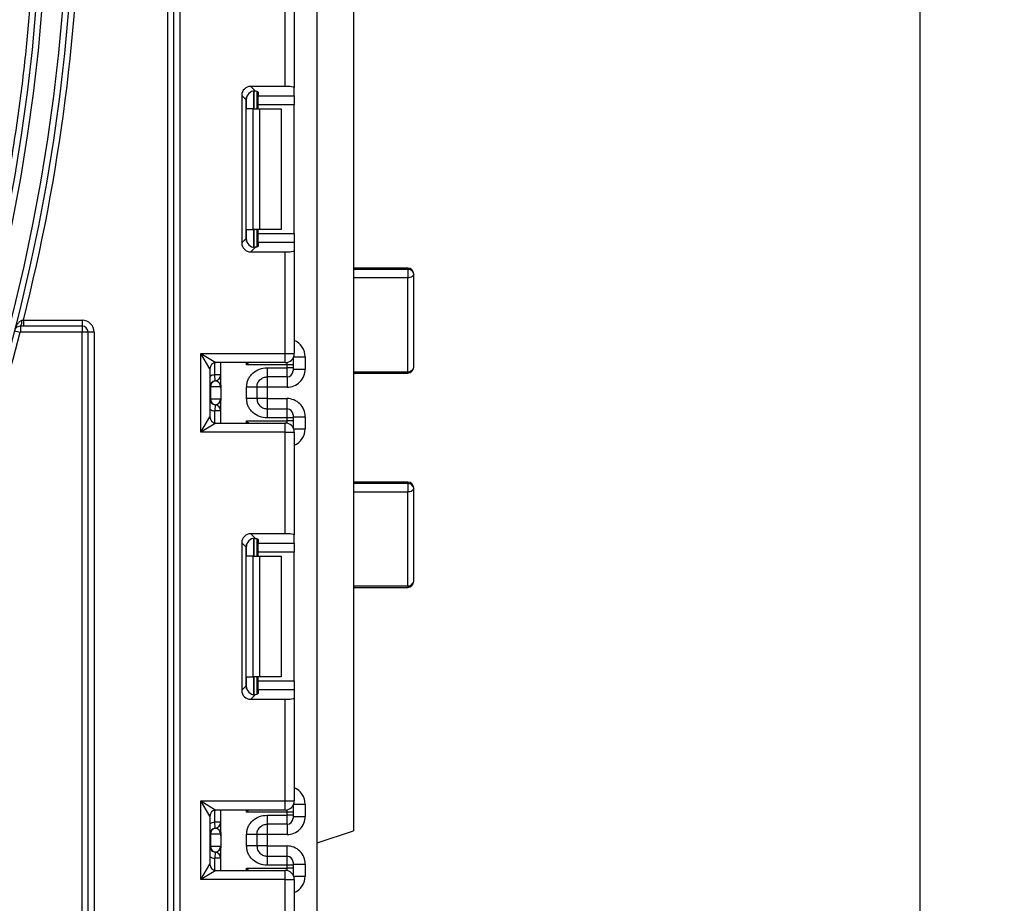
# Model space of a CAD drawing. Units: millimetres. Extents: x 5 to 419, y -29 to 291.
# Drawn here: x 198 to 210, y 174 to 184 of the extents above; entities that cross this region are included whole.
import ezdxf

# ---------------------------------------------------------------- set-up
doc = ezdxf.new("R2010")
doc.units = ezdxf.units.MM
doc.layers.add('FORMAT', color=7, linetype='Continuous')
doc.styles.add('SLDTEXTSTYLE1', font='TXT', dxfattribs={"width": 0.7})
doc.dimstyles.new('SLDDIMSTYLE0', dxfattribs={"dimtxt": 3.393075, "dimasz": 5, "dimexe": 0, "dimexo": 0.0625, "dimgap": 0.848269, "dimtad": 2, "dimdec": 4, "dimlfac": 7, "dimrnd": 1e-09, "dimzin": 12, "dimdsep": 46, "dimtxsty": 'SLDTEXTSTYLE1', "dimsah": 1, "dimcen": 0.09, "dimadec": 0, "dimazin": 3, "dimtfac": 1, "dimtdec": 4, "dimtofl": 0, "dimtmove": 0, "dimatfit": 3, "dimfxl": 0, "dimfrac": 2, "dimtolj": 1, "dimtzin": 12, "dimarcsym": 0})

# ---------------------------------------------------------------- blocks, each defined once
blk = doc.blocks.new('_D_2')
at = {"layer": 'FORMAT'}
for p, q in [((199.868, 241.015), (209.902, 241.015)), ((208.902, 241.015), (208.902, 153.015)), ((200.778, 153.015), (209.902, 153.015))]:
    blk.add_line(p, q, dxfattribs=at)
for points in [[(208.902, 241.015), (208.462, 236.015), (209.342, 236.015)], [(208.902, 153.015), (209.342, 158.015), (208.462, 158.015)]]:
    blk.add_solid(points, dxfattribs=at)
at = {"layer": 'FORMAT', "attachment_point": 1, "rotation": 90, "style": 'SLDTEXTSTYLE1'}
for s, insert, char_height in [('2', (204.528, 199.705), 3.393), ('%%p', (204.528, 196.597), 3.3931), ('616', (204.528, 190.806), 3.3931)]:
    blk.add_mtext(s, dxfattribs=dict(at, insert=insert, char_height=char_height))

msp = doc.modelspace()

# ---------------------------------------------------------------- linework, layer by layer
at = {"color": 7, "linetype": 'Continuous', "lineweight": 25}
for p, q in [((199.991857, 168.500499), (199.991857, 237.336213)), ((200.063286, 168.500499), (200.063286, 237.336213)), ((200.134714, 237.336213), (200.134714, 168.500499)), ((201.763261, 153.743356), (201.763261, 234.657642)), ((202.191832, 185.871928), (202.191832, 174.657642)), ((201.384714, 183.470903), (201.384714, 184.674309)), ((201.491857, 184.674309), (201.491857, 183.457747)), ((201.384714, 183.470903), (200.975417, 183.470903)), ((200.975417, 183.470903), (201.028039, 183.418281)), ((201.491857, 183.35967), (201.491857, 183.457747)), ((200.869073, 183.364559), (200.869073, 181.617392)), ((200.921695, 183.311937), (200.869073, 183.364559)), ((201.048975, 183.408392), (201.048975, 183.205261)), ((201.063286, 183.40074), (201.063286, 183.35967)), ((201.063286, 183.35967), (201.491857, 183.35967)), ((201.063286, 183.253326), (201.063286, 183.35967)), ((201.491857, 183.35967), (201.491857, 183.253326)), ((200.921695, 181.670014), (200.921695, 183.311937)), ((201.491857, 183.253326), (201.063286, 183.253326)), ((201.063286, 183.205261), (201.063286, 183.253326)), ((201.491857, 181.728625), (201.491857, 183.253326)), ((201.004595, 183.205261), (200.927249, 183.205261)), ((201.004595, 181.77669), (201.004595, 183.205261)), ((201.004595, 183.205261), (201.080356, 183.205261)), ((201.080356, 183.205261), (201.080356, 181.77669)), ((201.080356, 183.205261), (201.334689, 183.205261)), ((201.334689, 183.205261), (201.334689, 181.77669)), ((200.927249, 181.77669), (201.004595, 181.77669)), ((201.080356, 181.77669), (201.004595, 181.77669)), ((201.048975, 181.77669), (201.048975, 181.573558)), ((201.063286, 181.728625), (201.063286, 181.77669)), ((201.063286, 181.728625), (201.491857, 181.728625)), ((201.063286, 181.62228), (201.063286, 181.728625)), ((201.334689, 181.77669), (201.080356, 181.77669)), ((201.491857, 181.728625), (201.491857, 181.62228)), ((200.869073, 181.617392), (200.921695, 181.670014)), ((201.063286, 181.62228), (201.063286, 181.581211)), ((201.491857, 181.62228), (201.063286, 181.62228)), ((201.491857, 181.62228), (201.491857, 181.524203)), ((201.028039, 181.56367), (200.975417, 181.511048)), ((200.975417, 181.511048), (201.384714, 181.511048)), ((201.384714, 180.307642), (201.384714, 181.511048)), ((201.491857, 181.524203), (201.491857, 180.307642)), ((202.834689, 181.320298), (202.191832, 181.320298)), ((202.834689, 181.304868), (202.191832, 181.304868)), ((202.834689, 181.304868), (202.834689, 181.203986)), ((202.906118, 180.148739), (202.906118, 181.24887)), ((202.834689, 181.203986), (202.191832, 181.203986)), ((202.834689, 180.093174), (202.834689, 181.203986)), ((198.283795, 180.703938), (198.283795, 180.63251)), ((198.283795, 180.703938), (198.977571, 180.703938)), ((198.977571, 180.703938), (198.977571, 180.63251)), ((198.178031, 180.579054), (198.245779, 180.56144)), ((198.247161, 180.63251), (198.247161, 180.56251)), ((198.977571, 180.56251), (198.247161, 180.56251)), ((198.977571, 180.63251), (198.283795, 180.63251)), ((198.977571, 180.63251), (198.977571, 180.56251)), ((198.979, 168.500499), (198.979, 180.561081)), ((199.049, 180.561081), (198.979, 180.561081)), ((199.049, 168.500499), (199.049, 180.561081)), ((199.120429, 180.561081), (199.049, 180.561081)), ((199.120429, 180.561081), (199.120429, 168.500499)), ((200.384714, 180.307642), (200.563286, 180.200499)), ((200.384714, 180.307642), (201.384714, 180.307642)), ((200.491857, 180.129071), (200.384714, 180.307642)), ((200.384714, 179.379071), (200.384714, 180.307642)), ((201.384714, 180.200499), (201.384714, 180.307642)), ((201.384714, 180.307642), (201.491857, 180.307642)), ((201.384714, 180.200499), (200.563286, 180.200499)), ((200.620404, 179.93252), (200.620404, 180.200499)), ((201.477546, 180.254146), (201.477546, 180.247732)), ((201.477546, 180.247732), (201.477546, 180.176315)), ((201.620404, 180.268176), (201.620404, 180.125124)), ((200.491857, 180.129071), (200.491857, 179.557642)), ((201.406118, 180.176315), (200.927249, 180.176315)), ((201.170404, 180.139797), (201.406118, 180.139797)), ((201.406118, 180.139797), (201.406118, 180.176315)), ((201.477546, 180.176315), (201.406118, 180.176315)), ((201.406118, 180.032671), (201.406118, 180.139797)), ((201.477546, 180.139797), (201.406118, 180.139797)), ((201.477546, 180.176315), (201.477546, 180.139797)), ((201.477546, 180.139797), (201.477546, 180.104089)), ((201.477546, 180.125124), (201.620404, 180.125124)), ((202.191832, 180.093174), (202.834689, 180.093174)), ((202.191832, 180.077311), (202.834689, 180.077311)), ((200.620404, 180.05673), (200.548975, 180.05673)), ((200.556118, 179.98566), (200.548975, 180.05673)), ((200.558942, 179.985296), (200.556118, 179.98566)), ((201.406118, 180.032671), (201.170404, 180.032671)), ((200.498611, 179.914589), (200.491832, 179.914589)), ((200.498611, 179.914589), (200.498611, 179.771732)), ((200.619274, 179.914589), (200.498611, 179.914589)), ((200.620404, 179.896658), (200.620404, 179.753801)), ((200.927546, 179.77488), (200.927546, 179.911441)), ((201.048975, 179.911441), (201.048975, 179.77488)), ((201.170404, 179.910805), (201.048975, 179.910805)), ((201.406118, 179.910805), (201.170404, 179.910805)), ((201.170404, 179.910805), (201.170404, 179.775516)), ((200.491832, 179.771732), (200.498611, 179.771732)), ((200.498611, 179.771732), (200.619274, 179.771732)), ((200.620404, 179.486213), (200.620404, 179.753801)), ((201.170404, 179.775516), (201.048975, 179.775516)), ((201.170404, 179.775516), (201.406118, 179.775516)), ((200.556118, 179.700661), (200.548975, 179.629591)), ((200.620404, 179.629591), (200.548975, 179.629591)), ((200.556118, 179.700661), (200.558942, 179.701025)), ((201.170404, 179.65365), (201.170404, 179.546524)), ((201.170404, 179.65365), (201.406118, 179.65365)), ((201.406118, 179.546524), (201.406118, 179.65365)), ((200.384714, 179.379071), (200.491857, 179.557642)), ((200.927249, 179.510398), (201.406118, 179.510398)), ((201.406118, 179.546524), (201.170404, 179.546524)), ((201.406118, 179.510398), (201.406118, 179.546524)), ((201.477546, 179.546524), (201.406118, 179.546524)), ((201.477546, 179.510398), (201.406118, 179.510398)), ((201.477546, 179.582232), (201.477546, 179.546524)), ((201.477546, 179.561197), (201.620404, 179.561197)), ((201.477546, 179.546524), (201.477546, 179.510398)), ((201.477546, 179.510398), (201.477546, 179.43898)), ((201.620404, 179.561197), (201.620404, 179.418536)), ((200.563286, 179.486213), (200.384714, 179.379071)), ((201.384714, 179.379071), (200.384714, 179.379071)), ((200.563286, 179.486213), (201.384714, 179.486213)), ((201.384714, 179.379071), (201.384714, 179.486213)), ((201.384714, 178.175665), (201.384714, 179.379071)), ((201.384714, 179.379071), (201.491857, 179.379071)), ((201.477546, 179.43898), (201.477546, 179.432566)), ((201.491857, 179.379071), (201.491857, 178.162509)), ((202.834689, 178.787204), (202.191832, 178.787204)), ((202.834689, 178.770065), (202.191832, 178.770065)), ((202.834689, 178.770065), (202.834689, 178.669003)), ((202.906118, 177.612197), (202.906118, 178.715775)), ((202.834689, 178.669003), (202.191832, 178.669003)), ((202.834689, 177.558212), (202.834689, 178.669003)), ((200.975417, 178.175665), (201.028039, 178.123043)), ((201.384714, 178.175665), (200.975417, 178.175665)), ((201.048975, 178.113154), (201.048975, 177.910023)), ((201.063286, 178.105502), (201.063286, 178.064432)), ((201.491857, 178.064432), (201.491857, 178.162509)), ((200.869073, 178.06932), (200.869073, 176.322154)), ((200.921695, 178.016699), (200.869073, 178.06932)), ((200.921695, 176.374776), (200.921695, 178.016699)), ((201.063286, 178.064432), (201.491857, 178.064432)), ((201.063286, 177.958088), (201.063286, 178.064432)), ((201.491857, 178.064432), (201.491857, 177.958088)), ((201.004595, 177.910023), (200.927249, 177.910023)), ((201.004595, 176.481452), (201.004595, 177.910023)), ((201.004595, 177.910023), (201.080356, 177.910023)), ((201.491857, 177.958088), (201.063286, 177.958088)), ((201.063286, 177.910023), (201.063286, 177.958088)), ((201.080356, 177.910023), (201.080356, 176.481452)), ((201.080356, 177.910023), (201.334689, 177.910023)), ((201.334689, 177.910023), (201.334689, 176.481452)), ((201.491857, 176.433386), (201.491857, 177.958088)), ((202.191832, 177.558212), (202.834689, 177.558212)), ((202.191832, 177.540769), (202.834689, 177.540769)), ((200.927249, 176.481452), (201.004595, 176.481452)), ((201.080356, 176.481452), (201.004595, 176.481452)), ((201.048975, 176.481452), (201.048975, 176.27832)), ((201.063286, 176.433386), (201.063286, 176.481452)), ((201.334689, 176.481452), (201.080356, 176.481452)), ((200.869073, 176.322154), (200.921695, 176.374776)), ((201.063286, 176.433386), (201.491857, 176.433386)), ((201.063286, 176.327042), (201.063286, 176.433386)), ((201.491857, 176.433386), (201.491857, 176.327042)), ((201.028039, 176.268432), (200.975417, 176.21581)), ((201.063286, 176.327042), (201.063286, 176.285972)), ((201.491857, 176.327042), (201.063286, 176.327042)), ((201.491857, 176.327042), (201.491857, 176.228965)), ((201.491857, 176.228965), (201.491857, 175.012404)), ((200.975417, 176.21581), (201.384714, 176.21581)), ((201.384714, 175.012404), (201.384714, 176.21581)), ((200.384714, 175.012404), (201.384714, 175.012404)), ((200.384714, 174.083833), (200.384714, 175.012404)), ((200.384714, 175.012404), (200.563286, 174.905261)), ((200.491857, 174.833833), (200.384714, 175.012404)), ((201.384714, 175.012404), (201.491857, 175.012404)), ((201.384714, 174.905261), (201.384714, 175.012404)), ((201.477546, 174.958908), (201.477546, 174.952494)), ((201.477546, 174.952494), (201.477546, 174.881077)), ((201.620404, 174.972938), (201.620404, 174.829864)), ((200.491857, 174.833833), (200.491857, 174.262404)), ((201.384714, 174.905261), (200.563286, 174.905261)), ((200.620404, 174.63726), (200.620404, 174.905261)), ((201.406118, 174.881077), (200.927249, 174.881077)), ((201.170404, 174.844538), (201.406118, 174.844538)), ((201.406118, 174.844538), (201.406118, 174.881077)), ((201.477546, 174.881077), (201.406118, 174.881077)), ((201.406118, 174.737411), (201.406118, 174.844538)), ((201.477546, 174.844538), (201.406118, 174.844538)), ((201.477546, 174.881077), (201.477546, 174.844538)), ((201.477546, 174.844538), (201.477546, 174.808829)), ((201.477546, 174.829864), (201.620404, 174.829864)), ((200.556118, 174.6904), (200.548975, 174.76147)), ((200.620404, 174.76147), (200.548975, 174.76147)), ((201.406118, 174.737411), (201.170404, 174.737411)), ((200.498611, 174.619329), (200.491832, 174.619329)), ((200.498611, 174.619329), (200.498611, 174.476472)), ((200.619274, 174.619329), (200.498611, 174.619329)), ((200.558942, 174.690036), (200.556118, 174.6904)), ((200.620404, 174.601398), (200.620404, 174.458541)), ((200.927546, 174.479621), (200.927546, 174.616181)), ((201.048975, 174.616181), (201.048975, 174.479621)), ((201.170404, 174.615545), (201.048975, 174.615545)), ((201.406118, 174.615545), (201.170404, 174.615545)), ((201.170404, 174.615545), (201.170404, 174.480256)), ((201.763261, 174.514785), (202.191832, 174.657642)), ((200.491832, 174.476472), (200.498611, 174.476472)), ((200.498611, 174.476472), (200.619274, 174.476472)), ((201.170404, 174.480256), (201.048975, 174.480256)), ((201.170404, 174.480256), (201.406118, 174.480256)), ((200.556118, 174.405402), (200.548975, 174.334331)), ((200.556118, 174.405402), (200.558942, 174.405765)), ((200.620404, 174.190975), (200.620404, 174.458541)), ((201.170404, 174.35839), (201.170404, 174.251264)), ((201.170404, 174.35839), (201.406118, 174.35839)), ((201.406118, 174.251264), (201.406118, 174.35839)), ((200.384714, 174.083833), (200.491857, 174.262404)), ((200.620404, 174.334331), (200.548975, 174.334331)), ((201.406118, 174.251264), (201.170404, 174.251264)), ((201.406118, 174.21516), (201.406118, 174.251264)), ((201.477546, 174.251264), (201.406118, 174.251264)), ((201.477546, 174.286973), (201.477546, 174.251264)), ((201.477546, 174.265938), (201.620404, 174.265938)), ((201.477546, 174.251264), (201.477546, 174.21516)), ((201.620404, 174.265938), (201.620404, 174.123298)), ((200.563286, 174.190975), (200.384714, 174.083833)), ((200.563286, 174.190975), (201.384714, 174.190975)), ((200.927249, 174.21516), (201.406118, 174.21516)), ((201.384714, 174.083833), (201.384714, 174.190975)), ((201.477546, 174.21516), (201.406118, 174.21516)), ((201.477546, 174.21516), (201.477546, 174.143742)), ((201.477546, 174.143742), (201.477546, 174.137328)), ((201.384714, 174.083833), (200.384714, 174.083833)), ((201.384714, 172.880427), (201.384714, 174.083833)), ((201.384714, 174.083833), (201.491857, 174.083833)), ((201.491857, 174.083833), (201.491857, 172.867271))]:
    msp.add_line(p, q, dxfattribs=at)
at = {"color": 8, "linetype": 'Continuous', "lineweight": 25}
for p, q in [((200.927249, 183.205261), (200.927249, 183.346031)), ((201.013112, 183.414088), (201.013112, 183.205261)), ((201.013409, 183.205261), (201.013409, 183.414057)), ((200.927249, 181.635919), (200.927249, 181.77669)), ((201.013112, 181.77669), (201.013112, 181.567863)), ((201.013409, 181.567894), (201.013409, 181.77669)), ((202.834689, 181.320298), (202.834689, 181.304868)), ((200.548975, 180.05673), (200.548975, 180.199051)), ((200.927249, 180.176315), (200.927249, 180.200499)), ((201.406118, 180.176315), (201.406118, 180.202659)), ((201.477546, 180.247732), (201.477295, 180.253713)), ((201.484324, 180.268176), (201.620404, 180.268176)), ((202.834689, 180.093174), (202.834689, 180.077311)), ((201.170404, 180.032671), (201.170404, 179.910805)), ((201.406118, 180.032671), (201.406118, 179.910805)), ((201.170404, 179.775516), (201.170404, 179.65365)), ((201.406118, 179.65365), (201.406118, 179.775516)), ((200.548975, 179.487662), (200.548975, 179.629591)), ((200.927249, 179.486213), (200.927249, 179.510398)), ((201.406118, 179.484054), (201.406118, 179.510398)), ((201.477546, 179.43898), (201.477295, 179.433)), ((201.484324, 179.418536), (201.620404, 179.418536)), ((202.834689, 178.787204), (202.834689, 178.770065)), ((201.013112, 178.11885), (201.013112, 177.910023)), ((201.013409, 177.910023), (201.013409, 178.118819)), ((200.927249, 177.910023), (200.927249, 178.050793)), ((202.834689, 177.558212), (202.834689, 177.540769)), ((200.927249, 176.340681), (200.927249, 176.481452)), ((201.013112, 176.481452), (201.013112, 176.272625)), ((201.013409, 176.272656), (201.013409, 176.481452)), ((201.477546, 174.952494), (201.477295, 174.958475)), ((201.484324, 174.972938), (201.620404, 174.972938)), ((200.548975, 174.76147), (200.548975, 174.903813)), ((200.927249, 174.881077), (200.927249, 174.905261)), ((201.406118, 174.881077), (201.406118, 174.907421)), ((201.170404, 174.737411), (201.170404, 174.615545)), ((201.406118, 174.737411), (201.406118, 174.615545)), ((201.170404, 174.480256), (201.170404, 174.35839)), ((201.406118, 174.35839), (201.406118, 174.480256)), ((200.548975, 174.192424), (200.548975, 174.334331)), ((200.927249, 174.190975), (200.927249, 174.21516)), ((201.406118, 174.188816), (201.406118, 174.21516)), ((201.477546, 174.143742), (201.477295, 174.137762)), ((201.484324, 174.123298), (201.620404, 174.123298))]:
    msp.add_line(p, q, dxfattribs=at)
at = {"color": 7, "linetype": 'Continuous', "lineweight": 25, "flags": 128}
for points in [[(202.906118, 181.24887), (202.904745, 181.240113), (202.900681, 181.231693), (202.89408, 181.223933), (202.885197, 181.217132), (202.874373, 181.21155), (202.862024, 181.207402), (202.848624, 181.204848), (202.834689, 181.203986)], [(202.906118, 178.715775), (202.904745, 178.70665), (202.900681, 178.697876), (202.89408, 178.68979), (202.885197, 178.682702), (202.874373, 178.676885), (202.862024, 178.672563), (202.848624, 178.669901), (202.834689, 178.669003)]]:
    msp.add_lwpolyline(points, dxfattribs=at)
at = {"color": 7, "linetype": 'Continuous', "lineweight": 25}
for centre, radius, start, end in [((176.763286, 186.14648), 21.740911, 275.8264336, 359.5), ((176.763286, 186.14648), 21.81234, 275.8264336, 359.5), ((176.763286, 186.14648), 22.055197, 275.7620584, 359.5), ((176.763286, 186.14648), 22.126625, 275.7620584, 359.5), ((176.763286, 186.14648), 22.198054, 345.8074672, 359.5), ((202.834689, 181.24887), 0.071429, 0, 90), ((202.841571, 181.240091), 0.065141, 7.7446041, 96.0644071), ((198.183194, 180.68467), 0.082538, 320.8055388, 10.4055124), ((198.977571, 180.561081), 0.142857, 0, 90), ((176.763286, 186.14648), 22.196625, 340.8978576, 345.4268045), ((198.247161, 180.561081), 0.001429, 90, 165.4268045), ((198.977571, 180.561081), 0.071429, 0, 90), ((198.977571, 180.561081), 0.001429, 0, 90), ((201.384714, 180.307642), 0.107143, 270, 0), ((200.563286, 180.129071), 0.071429, 90, 180), ((201.406123, 180.104094), 0.071423, 269.9956368, 359.9956361), ((202.834689, 180.148739), 0.071429, 270, 0), ((202.84174, 180.157803), 0.065013, 263.7736556, 351.9856873), ((200.563261, 179.914589), 0.071429, 95.7391705, 178.4833854), ((200.569677, 179.915044), 0.071067, 98.6874337, 180.3668574), ((200.548975, 180.05673), 0.071429, 275.7391705, 0), ((200.54899, 180.056012), 0.071413, 278.0105824, 359.9924858), ((200.563261, 179.771732), 0.071429, 181.5166146, 264.2608295), ((200.569677, 179.771277), 0.071067, 179.6331426, 261.3125663), ((200.548975, 179.629591), 0.071429, 0, 84.2608295), ((200.54899, 179.630309), 0.071413, 0.0075142, 81.9894176), ((201.406123, 179.582227), 0.071423, 0.0043639, 90.0043632), ((200.563286, 179.557642), 0.071429, 180, 270), ((201.384714, 179.379071), 0.107143, 0, 90), ((202.834689, 178.715775), 0.071429, 0, 90), ((202.842231, 178.705853), 0.064653, 8.8278613, 96.6984018), ((202.834689, 177.612197), 0.071429, 270, 0), ((202.842346, 177.622328), 0.064571, 263.1899667, 350.9734516), ((201.384714, 175.012404), 0.107143, 270, 0), ((200.563286, 174.833833), 0.071429, 90, 180), ((200.548975, 174.76147), 0.071429, 275.7391705, 0), ((200.54899, 174.760752), 0.071413, 278.0105824, 359.9924858), ((201.406123, 174.808834), 0.071423, 269.9956368, 359.9956361), ((200.563261, 174.619329), 0.071429, 95.7391705, 178.4833854), ((200.569677, 174.619784), 0.071067, 98.6874337, 180.3668574), ((200.569677, 174.476017), 0.071067, 179.6331426, 261.3125663), ((200.563261, 174.476472), 0.071429, 181.5166146, 264.2608295), ((200.548975, 174.334331), 0.071429, 0, 84.2608295), ((200.54899, 174.335049), 0.071413, 0.0075142, 81.9894176), ((201.406123, 174.286967), 0.071423, 0.0043639, 90.0043632), ((200.563286, 174.262404), 0.071429, 180, 270), ((201.384714, 174.083833), 0.107143, 0, 90)]:
    msp.add_arc(centre, radius, start, end, dxfattribs=at)
at = {"color": 8, "linetype": 'Continuous', "lineweight": 25}
for centre, start, end in [((200.563261, 179.914589), 95.7391705, 119.9884126), ((200.563261, 179.771732), 240.0115874, 264.2608295), ((200.563261, 174.619329), 95.7391705, 119.9884126), ((200.563261, 174.476472), 240.0115874, 264.2608295)]:
    msp.add_arc(centre, 0.142857, start, end, dxfattribs=at)
at = {"color": 7, "linetype": 'Continuous', "lineweight": 25}
for centre, major_axis, ratio, start_param, end_param in [((200.97702, 183.362955), (0.076895, -0.076895), 0.985256536, 2.363620832, 3.919564476), ((201.384714, 183.457747), (0.107143, 0), 0.122784561, 0, 1.570796327), ((201.029642, 183.310333), (0.076895, -0.076895), 0.985256536, 2.363620832, 3.919564476), ((200.920429, 183.40074), (0.142857, 0), 0.122784561, 0, 0.961557377), ((200.97702, 181.618995), (0.076895, 0.076895), 0.985256536, 2.363620832, 3.919564476), ((201.029642, 181.671617), (0.076895, 0.076895), 0.985256536, 2.363620832, 3.919564476), ((200.920429, 181.581211), (0.142857, 0), 0.122784561, 5.32162793, 6.283185307), ((201.384714, 181.524203), (0.107143, 0), 0.122784561, 4.71238898, 6.283185307), ((201.406118, 180.125124), (0, -0.214318), 0.999847695, 0, 1.570796327), ((200.548975, 179.914589), (0, 0.071429), 0.984183324, 4.71238898, 6.140921669), ((200.548975, 179.771732), (0, 0.071429), 0.984183324, 3.283856291, 4.71238898), ((201.406118, 179.561197), (0, -0.214318), 0.999847695, 1.570796327, 3.141592654), ((200.97702, 178.067717), (0.076895, -0.076895), 0.985256536, 2.363620832, 3.919564476), ((201.029642, 178.015095), (0.076895, -0.076895), 0.985256536, 2.363620832, 3.919564476), ((200.920429, 178.105502), (0.142857, 0), 0.122784561, 0, 0.961557378), ((201.384714, 178.162509), (0.107143, 0), 0.122784561, 0, 1.570796327), ((201.029642, 176.376379), (0.076895, 0.076895), 0.985256536, 2.363620832, 3.919564476), ((200.97702, 176.323757), (0.076895, 0.076895), 0.985256536, 2.363620832, 3.919564476), ((200.920429, 176.285972), (0.142857, 0), 0.122784561, 5.32162793, 6.283185307), ((201.384714, 176.228965), (0.107143, 0), 0.122784561, 4.71238898, 6.283185307), ((201.406118, 174.829864), (0, -0.214318), 0.999847695, 0, 1.570796327), ((200.548975, 174.619329), (0, 0.071429), 0.984183324, 4.71238898, 6.140921669), ((200.548975, 174.476472), (0, 0.071429), 0.984183324, 3.283856291, 4.71238898), ((201.406118, 174.265938), (0, -0.214318), 0.999847695, 1.570796327, 3.141592654)]:
    msp.add_ellipse(centre, major_axis=major_axis, ratio=ratio, start_param=start_param, end_param=end_param, dxfattribs=at)
at = {"color": 8, "linetype": 'Continuous', "lineweight": 25}
for centre, start_param, end_param in [((201.406118, 180.268176), 1.570796327, 2.729948398), ((201.406118, 179.418536), 0.411644255, 1.570796327), ((201.406118, 174.972938), 1.570796327, 2.729948398), ((201.406118, 174.123298), 0.411644255, 1.570796327)]:
    msp.add_ellipse(centre, major_axis=(0, -0.214318), ratio=0.999847695, start_param=start_param, end_param=end_param, dxfattribs=at)
at = {"color": 7, "linetype": 'Continuous', "lineweight": 25}
for points, knots in [([(154.968871, 200.36776), (154.969526, 200.308492), (154.970837, 200.189999), (154.974625, 200.012347), (154.979748, 199.834848), (154.986334, 199.657502), (154.994351, 199.480308), (155.003806, 199.303268), (155.014697, 199.126381), (155.027025, 198.949647), (155.040791, 198.773066), (155.055993, 198.596638), (155.072632, 198.420364), (155.090708, 198.244242), (155.110221, 198.068273), (155.13117, 197.892457), (155.153557, 197.716795), (155.177381, 197.541285), (155.202641, 197.365929), (155.229338, 197.190725), (155.257472, 197.015675), (155.287043, 196.840778), (155.318051, 196.666034), (155.350496, 196.491443), (155.384378, 196.317004), (155.478424, 195.852912), (155.652351, 195.104017), (155.943376, 194.080805), (156.284219, 193.073013), (156.803839, 191.752924), (157.572696, 190.151809), (158.678988, 188.331285), (159.95634, 186.626244), (161.394865, 185.054885), (162.978747, 183.630096), (164.694815, 182.367695), (166.525037, 181.277287), (168.453427, 180.371827), (170.460431, 179.657239), (172.527855, 179.143132), (174.635365, 178.831523), (176.76325, 178.728307), (178.891171, 178.83152), (180.998647, 179.143118), (183.066106, 179.657229), (185.073078, 180.3718), (187.001503, 181.27727), (188.831696, 182.367656), (190.547796, 183.630073), (192.131655, 185.054835), (193.570209, 186.626216), (194.847543, 188.331226), (195.953859, 190.151777), (196.722704, 191.752868), (197.242336, 193.072952), (197.583169, 194.080718), (197.874201, 195.10396), (198.061542, 195.910595), (198.176761, 196.491175), (198.240223, 196.840533), (198.297935, 197.190504), (198.349899, 197.541091), (198.396115, 197.892294), (198.436581, 198.244112), (198.471301, 198.596545), (198.500265, 198.949594), (198.523509, 199.303257), (198.540894, 199.657537), (198.552942, 200.012428), (198.556114, 200.249263), (198.5577, 200.36776)], [0, 0, 0, 0, 0.002612199, 0.005222505, 0.007831089, 0.010438123, 0.013043779, 0.01564823, 0.018251647, 0.020854204, 0.023456073, 0.026057427, 0.02865844, 0.031259285, 0.033860135, 0.036461163, 0.039062543, 0.041664447, 0.044267049, 0.046870521, 0.049475037, 0.052080768, 0.054687887, 0.057296566, 0.059906977, 0.06251929, 0.078165709, 0.093775148, 0.109384972, 0.125032548, 0.156279058, 0.187527166, 0.218773691, 0.250021784, 0.281268302, 0.312516401, 0.343762922, 0.375011019, 0.406257539, 0.437505636, 0.468752156, 0.500000254, 0.531246774, 0.562494871, 0.593741391, 0.624989489, 0.656236008, 0.687484106, 0.718730628, 0.749978724, 0.781225239, 0.812473341, 0.843719872, 0.874967959, 0.890614354, 0.906223784, 0.921833617, 0.937481217, 0.94270366, 0.94791922, 0.953129271, 0.958335193, 0.963538368, 0.968740181, 0.973942017, 0.979145264, 0.984351304, 0.989561522, 0.994777296, 1, 1, 1, 1]), ([(198.515559, 195.538857), (198.502014, 195.480764), (198.474933, 195.364614), (198.432563, 195.190855), (198.388931, 195.017509), (198.343909, 194.844607), (198.297533, 194.67214), (198.249793, 194.500111), (198.200691, 194.328518), (198.150227, 194.157363), (198.098401, 193.986644), (198.045213, 193.816363), (197.990662, 193.646518), (197.93475, 193.477111), (197.877475, 193.30814), (197.818838, 193.139607), (197.758839, 192.97151), (197.697478, 192.803851), (197.634755, 192.636628), (197.570669, 192.469843), (197.505222, 192.303495), (197.438412, 192.137583), (197.273836, 191.738103), (196.997283, 191.111517), (196.582996, 190.270494), (196.133621, 189.447617), (195.488822, 188.376496), (194.599523, 187.089187), (193.406293, 185.640507), (192.096256, 184.296382), (190.677555, 183.067582), (189.161215, 181.961449), (187.557014, 180.987173), (185.877063, 180.150169), (184.132535, 179.457855), (182.336277, 178.913546), (180.500546, 178.522689), (178.638563, 178.286404), (176.763321, 178.20801), (174.888044, 178.286401), (173.026096, 178.522677), (171.190329, 178.913537), (169.394104, 179.457831), (167.649541, 180.150154), (165.96962, 180.987139), (164.365386, 181.961429), (162.849072, 183.067537), (161.430341, 184.296358), (160.120327, 185.640454), (158.927069, 187.089157), (158.037786, 188.376445), (157.392977, 189.447561), (156.943617, 190.270414), (156.529318, 191.111464), (156.23086, 191.787669), (156.026819, 192.288062), (155.90281, 192.605953), (155.783766, 192.92544), (155.669686, 193.246523), (155.560571, 193.569203), (155.456419, 193.893479), (155.357239, 194.219353), (155.262996, 194.546817), (155.173816, 194.8759), (155.089238, 195.206495), (155.037097, 195.428031), (155.011012, 195.538857)], [0, 0, 0, 0, 0.002982834, 0.005963865, 0.008943282, 0.011921275, 0.014898035, 0.017873753, 0.020848618, 0.023822823, 0.026796557, 0.029770012, 0.032743379, 0.03571685, 0.038690615, 0.041664866, 0.044639794, 0.047615589, 0.050592442, 0.053570545, 0.056550086, 0.059531256, 0.062514246, 0.078154856, 0.093768271, 0.109382129, 0.125024066, 0.156271178, 0.187520091, 0.218767212, 0.250016116, 0.281263233, 0.312512141, 0.34375926, 0.375008166, 0.406255284, 0.437504191, 0.468751309, 0.500000216, 0.531247334, 0.562496241, 0.59374336, 0.624992266, 0.656239384, 0.687488291, 0.718735411, 0.749984316, 0.781231432, 0.812480341, 0.843727466, 0.874976367, 0.890616964, 0.906230374, 0.921844237, 0.937486187, 0.943179068, 0.948866007, 0.954548328, 0.960227355, 0.965904418, 0.971580846, 0.977257971, 0.982937121, 0.988619626, 0.994306811, 1, 1, 1, 1]), ([(155.03175, 193.16257), (155.032438, 193.100905), (155.033814, 192.97762), (155.037857, 192.79279), (155.043348, 192.608124), (155.050429, 192.423625), (155.059062, 192.239292), (155.069257, 192.055125), (155.081012, 191.871124), (155.094327, 191.687289), (155.109201, 191.503621), (155.125636, 191.320119), (155.143631, 191.136782), (155.163186, 190.953612), (155.184301, 190.770609), (155.206977, 190.587771), (155.231212, 190.4051), (155.257007, 190.222594), (155.284362, 190.040255), (155.313277, 189.858083), (155.343753, 189.676076), (155.375788, 189.494235), (155.409383, 189.312561), (155.444539, 189.131053), (155.539252, 188.663251), (155.713258, 187.914014), (156.003443, 186.893754), (156.343303, 185.88887), (156.861424, 184.572589), (157.628063, 182.976093), (158.731162, 181.160822), (160.004829, 179.4607), (161.439205, 177.893875), (163.018516, 176.473196), (164.729634, 175.214437), (166.554575, 174.127175), (168.477402, 173.224327), (170.478615, 172.511802), (172.540074, 171.999177), (174.641504, 171.688467), (176.76325, 171.585549), (178.885031, 171.688464), (180.986427, 171.999163), (183.047922, 172.511791), (185.049104, 173.2243), (186.971965, 174.127158), (188.796878, 175.214398), (190.508027, 176.473173), (192.087316, 177.893824), (193.521719, 179.460672), (194.795369, 181.160763), (195.898493, 182.976061), (196.665119, 184.572533), (197.183252, 185.888809), (197.523102, 186.893667), (197.813294, 187.913957), (198.000094, 188.718264), (198.114981, 189.29717), (198.17826, 189.64552), (198.235806, 189.994481), (198.28762, 190.344057), (198.333702, 190.694246), (198.374052, 191.045049), (198.408672, 191.396466), (198.437551, 191.748496), (198.460729, 192.101139), (198.478064, 192.454397), (198.490077, 192.808264), (198.493239, 193.044416), (198.494822, 193.16257)], [0, 0, 0, 0, 0.002725728, 0.005449402, 0.008171219, 0.010891372, 0.013610057, 0.01632747, 0.019043807, 0.021759265, 0.024474039, 0.027188327, 0.029902325, 0.03261623, 0.035330239, 0.038044549, 0.040759356, 0.043474857, 0.046191249, 0.048908728, 0.05162749, 0.05434773, 0.057069644, 0.059793428, 0.062519276, 0.078165694, 0.093775131, 0.109384957, 0.125032535, 0.156279043, 0.187527154, 0.218773677, 0.250021772, 0.281268289, 0.312516391, 0.343762909, 0.375011009, 0.406257527, 0.437505628, 0.468752146, 0.500000246, 0.531246764, 0.562494864, 0.593741383, 0.624989483, 0.656236001, 0.687484101, 0.718730621, 0.74997872, 0.781225234, 0.812473338, 0.843719868, 0.874967957, 0.89061435, 0.90622378, 0.921833614, 0.937481216, 0.942703659, 0.947919219, 0.95312927, 0.958335191, 0.963538366, 0.968740179, 0.973942016, 0.979145262, 0.984351303, 0.989561521, 0.994777295, 1, 1, 1, 1]), ([(198.452741, 188.340555), (198.439219, 188.282643), (198.412184, 188.166855), (198.36989, 187.993638), (198.326338, 187.820834), (198.281402, 187.648472), (198.235116, 187.476545), (198.18747, 187.305054), (198.138467, 187.133998), (198.088106, 186.963379), (198.036388, 186.793195), (197.983312, 186.623448), (197.928879, 186.454137), (197.873088, 186.285261), (197.815939, 186.116821), (197.757433, 185.948818), (197.69757, 185.78125), (197.636349, 185.614119), (197.57377, 185.447423), (197.509834, 185.281163), (197.44454, 185.115339), (197.377889, 184.949951), (197.213706, 184.551733), (196.937829, 183.927129), (196.524589, 183.088773), (196.076382, 182.268514), (195.433294, 181.200807), (194.546419, 179.917617), (193.356531, 178.473591), (192.05024, 177.133801), (190.63566, 175.908976), (189.12378, 174.806433), (187.524343, 173.835325), (185.849422, 173.001049), (184.110148, 172.310994), (182.319326, 171.768465), (180.489169, 171.378887), (178.632851, 171.143375), (176.763321, 171.065238), (174.893756, 171.143372), (173.037473, 171.378875), (171.20728, 171.768456), (169.416491, 172.310971), (167.677183, 173.001034), (166.002291, 173.835291), (164.402822, 174.806413), (162.890967, 175.908931), (161.476358, 177.133776), (160.170088, 178.473538), (158.980173, 179.917587), (158.093314, 181.200756), (157.450217, 182.268457), (157.002024, 183.088694), (156.588771, 183.927076), (156.291044, 184.601142), (156.087488, 185.099956), (155.96377, 185.416844), (155.844999, 185.735324), (155.731177, 186.055398), (155.622302, 186.377064), (155.518374, 186.700322), (155.4194, 187.025174), (155.325348, 187.351613), (155.236341, 187.679667), (155.15192, 188.00923), (155.09987, 188.230074), (155.073831, 188.340555)], [0, 0, 0, 0, 0.002982831, 0.005963859, 0.008943274, 0.011921267, 0.014898026, 0.017873744, 0.02084861, 0.023822815, 0.02679655, 0.029770007, 0.032743375, 0.035716847, 0.038690614, 0.041664866, 0.044639794, 0.047615589, 0.050592443, 0.053570544, 0.056550084, 0.059531253, 0.062514239, 0.078154839, 0.093768259, 0.109382123, 0.125024055, 0.156271165, 0.187520082, 0.218767201, 0.250016109, 0.281263224, 0.312512135, 0.343759252, 0.375008162, 0.406255279, 0.437504189, 0.468751306, 0.500000216, 0.531247333, 0.562496243, 0.59374336, 0.62499227, 0.656239386, 0.687488297, 0.718735414, 0.749984324, 0.781231438, 0.812480351, 0.843727473, 0.874976378, 0.890616965, 0.90623038, 0.921844249, 0.937486193, 0.943179069, 0.948866005, 0.954548325, 0.960227353, 0.965904418, 0.971580849, 0.977257976, 0.982937128, 0.988619633, 0.994306816, 1, 1, 1, 1]), ([(155.094628, 185.957381), (155.095315, 185.895894), (155.096687, 185.772966), (155.100718, 185.58867), (155.106193, 185.404539), (155.113254, 185.220573), (155.121862, 185.036774), (155.132027, 184.85314), (155.143748, 184.669671), (155.157024, 184.486368), (155.171856, 184.303231), (155.188244, 184.12026), (155.206186, 183.937454), (155.225685, 183.754814), (155.246739, 183.57234), (155.269348, 183.390032), (155.293513, 183.207889), (155.319234, 183.025912), (155.34651, 182.8441), (155.375342, 182.662454), (155.405729, 182.480974), (155.437671, 182.29966), (155.471169, 182.118511), (155.506223, 181.937528), (155.600662, 181.47108), (155.774165, 180.724011), (156.06351, 179.706703), (156.402387, 178.704726), (156.919009, 177.392254), (157.683429, 175.800378), (158.783337, 173.990359), (160.053319, 172.295156), (161.483544, 170.732864), (163.058286, 169.316296), (164.764452, 168.06118), (166.584113, 166.977063), (168.501376, 166.076828), (170.496799, 165.366364), (172.552294, 164.855223), (174.647643, 164.545412), (176.76325, 164.442792), (178.878892, 164.545408), (180.974208, 164.855209), (183.029738, 165.366353), (185.025129, 166.0768), (186.942427, 166.977046), (188.76206, 168.06114), (190.468257, 169.316273), (192.042977, 170.732814), (193.47323, 172.295128), (194.743194, 173.9903), (195.843126, 175.800346), (196.607535, 177.392198), (197.124168, 178.704665), (197.463035, 179.706616), (197.752387, 180.723954), (197.938647, 181.525934), (198.053201, 182.103165), (198.116297, 182.450506), (198.173677, 182.798458), (198.225341, 183.147022), (198.27129, 183.496198), (198.311523, 183.845986), (198.346042, 184.196386), (198.374838, 184.547398), (198.397948, 184.899021), (198.415233, 185.251256), (198.427212, 185.6041), (198.430365, 185.839568), (198.431943, 185.957381)], [0, 0, 0, 0, 0.002725728, 0.005449402, 0.008171218, 0.010891371, 0.013610056, 0.016327469, 0.019043806, 0.021759264, 0.024474038, 0.027188326, 0.029902324, 0.032616229, 0.035330238, 0.038044548, 0.040759355, 0.043474856, 0.046191248, 0.048908727, 0.051627489, 0.054347729, 0.057069644, 0.059793428, 0.062519276, 0.078165692, 0.093775129, 0.109384955, 0.125032535, 0.15627904, 0.187527154, 0.218773674, 0.250021772, 0.281268287, 0.312516391, 0.343762907, 0.375011009, 0.406257525, 0.437505627, 0.468752144, 0.500000246, 0.531246762, 0.562494864, 0.593741381, 0.624989483, 0.656235998, 0.687484101, 0.718730619, 0.74997872, 0.781225231, 0.812473338, 0.843719865, 0.874967957, 0.890614349, 0.906223778, 0.921833612, 0.937481216, 0.942703659, 0.947919218, 0.953129269, 0.95833519, 0.963538365, 0.968740178, 0.973942015, 0.979145261, 0.984351303, 0.989561521, 0.994777295, 1, 1, 1, 1]), ([(198.264375, 180.699578), (198.250727, 180.696509), (198.239829, 180.68826), (198.221359, 180.670147), (198.213659, 180.659741), (198.193745, 180.627256), (198.184353, 180.603372), (198.178031, 180.579054)], [0, 0, 0, 0, 0.25, 0.25, 0.5, 0.5, 1, 1, 1, 1]), ([(198.247161, 180.63251), (198.234311, 180.63251), (198.224737, 180.629452), (198.209004, 180.622085), (198.202787, 180.617504), (198.187393, 180.602704), (198.181185, 180.591186), (198.178031, 180.579054)], [0, 0, 0, 0, 0.25, 0.25, 0.5, 0.5, 1, 1, 1, 1]), ([(200.949475, 180.200499), (200.942312, 180.192692), (200.934949, 180.184666), (200.927453, 180.176536), (200.927249, 180.176315)], [0, 0, 0, 0, 0.9727610813, 1, 1, 1, 1]), ([(200.927546, 179.911441), (200.928392, 179.927206), (200.93005, 179.958093), (200.944661, 180.002249), (200.968414, 180.042335), (201.010536, 180.087408), (201.077547, 180.131202), (201.139304, 180.136919), (201.170404, 180.139797)], [0, 0, 0, 0, 0.127691908, 0.250153501, 0.37329111, 0.502918693, 0.749683713, 1, 1, 1, 1]), ([(201.048975, 179.911441), (201.050405, 179.92576), (201.052655, 179.948292), (201.066883, 179.97642), (201.083104, 179.997278), (201.104009, 180.014058), (201.132986, 180.028912), (201.155979, 180.031222), (201.170404, 180.032671)], [0, 0, 0, 0, 0.224089739, 0.352604382, 0.491953964, 0.640034579, 0.774184727, 1, 1, 1, 1]), ([(200.620404, 179.896658), (200.620403, 179.897001), (200.620398, 179.900255), (200.620248, 179.905886), (200.619776, 179.911312), (200.61941, 179.913806), (200.6193, 179.914437), (200.619274, 179.914589)], [0, 0, 0, 0, 0.052873186, 0.501642397, 0.863973126, 0.967172032, 1, 1, 1, 1]), ([(200.619274, 179.771732), (200.6193, 179.77158), (200.619655, 179.76953), (200.620264, 179.763745), (200.620353, 179.757435), (200.620404, 179.753801)], [0, 0, 0, 0, 0.032907154, 0.442949029, 1, 1, 1, 1]), ([(201.170404, 179.546524), (201.139318, 179.549406), (201.077565, 179.555132), (201.010557, 179.598907), (200.96841, 179.64396), (200.944657, 179.684041), (200.930048, 179.728207), (200.928392, 179.759105), (200.927546, 179.77488)], [0, 0, 0, 0, 0.250211757, 0.497063764, 0.626636252, 0.749751869, 0.872235887, 1, 1, 1, 1]), ([(201.048975, 179.77488), (201.050405, 179.760561), (201.052655, 179.738029), (201.066883, 179.709901), (201.083104, 179.689043), (201.104009, 179.672263), (201.132986, 179.657409), (201.155979, 179.655099), (201.170404, 179.65365)], [0, 0, 0, 0, 0.224088514, 0.352603463, 0.491953961, 0.640035897, 0.774186484, 1, 1, 1, 1]), ([(200.927249, 179.510398), (200.927453, 179.510177), (200.934949, 179.502047), (200.942312, 179.494021), (200.949475, 179.486213)], [0, 0, 0, 0, 0.0272389187, 1, 1, 1, 1]), ([(200.949475, 174.905261), (200.942312, 174.897454), (200.934949, 174.889428), (200.927453, 174.881298), (200.927249, 174.881077)], [0, 0, 0, 0, 0.9727610813, 1, 1, 1, 1]), ([(200.927546, 174.616181), (200.928392, 174.631947), (200.93005, 174.662833), (200.944661, 174.706989), (200.968414, 174.747075), (201.010536, 174.792148), (201.077547, 174.835942), (201.139304, 174.841659), (201.170404, 174.844538)], [0, 0, 0, 0, 0.127691908, 0.250153501, 0.37329111, 0.502918693, 0.749683713, 1, 1, 1, 1]), ([(201.048975, 174.616181), (201.050405, 174.6305), (201.052655, 174.653032), (201.066883, 174.68116), (201.083104, 174.702018), (201.104009, 174.718798), (201.132986, 174.733652), (201.155979, 174.735962), (201.170404, 174.737411)], [0, 0, 0, 0, 0.224089739, 0.352604382, 0.491953964, 0.640034579, 0.774184727, 1, 1, 1, 1]), ([(200.620404, 174.601398), (200.620403, 174.601741), (200.620398, 174.604995), (200.620248, 174.610626), (200.619776, 174.616052), (200.61941, 174.618546), (200.6193, 174.619177), (200.619274, 174.619329)], [0, 0, 0, 0, 0.052873186, 0.501642397, 0.863973126, 0.967172032, 1, 1, 1, 1]), ([(200.619274, 174.476472), (200.6193, 174.47632), (200.619655, 174.47427), (200.620264, 174.468485), (200.620353, 174.462175), (200.620404, 174.458541)], [0, 0, 0, 0, 0.032907154, 0.442949029, 1, 1, 1, 1]), ([(201.170404, 174.251264), (201.139318, 174.254146), (201.077565, 174.259872), (201.010557, 174.303647), (200.96841, 174.3487), (200.944657, 174.388781), (200.930048, 174.432947), (200.928392, 174.463846), (200.927546, 174.479621)], [0, 0, 0, 0, 0.250211757, 0.497063764, 0.626636252, 0.749751869, 0.872235887, 1, 1, 1, 1]), ([(201.048975, 174.479621), (201.050405, 174.465301), (201.052655, 174.442769), (201.066883, 174.414641), (201.083104, 174.393783), (201.104009, 174.377003), (201.132986, 174.362149), (201.155979, 174.359839), (201.170404, 174.35839)], [0, 0, 0, 0, 0.224088514, 0.352603463, 0.491953961, 0.640035897, 0.774186484, 1, 1, 1, 1]), ([(200.927249, 174.21516), (200.927453, 174.214938), (200.934949, 174.206809), (200.942312, 174.198783), (200.949475, 174.190975)], [0, 0, 0, 0, 0.0272389187, 1, 1, 1, 1])]:
    msp.add_open_spline(points, degree=3, knots=knots, dxfattribs=at)
for points in [[(198.264375, 180.699578), (198.270765, 180.701014), (198.277239, 180.702468), (198.283795, 180.703938)], [(198.283795, 180.63251), (198.271401, 180.63251), (198.259189, 180.63251), (198.247161, 180.63251)], [(201.170404, 180.139797), (201.170404, 180.125602), (201.170404, 180.09721), (201.170404, 180.061547), (201.170404, 180.036869), (201.170404, 180.03407), (201.170404, 180.032671)], [(200.620404, 179.93252), (200.620261, 179.926543), (200.619976, 179.914589), (200.620261, 179.902635), (200.620404, 179.896658)], [(201.048975, 179.911441), (201.04715, 179.911441), (201.043499, 179.911441), (201.015419, 179.911441), (200.975281, 179.911441), (200.943458, 179.911441), (200.927546, 179.911441)], [(201.048975, 179.77488), (201.04715, 179.77488), (201.043499, 179.77488), (201.015419, 179.77488), (200.975281, 179.77488), (200.943458, 179.77488), (200.927546, 179.77488)], [(201.170404, 174.844538), (201.170404, 174.830342), (201.170404, 174.80195), (201.170404, 174.766287), (201.170404, 174.741609), (201.170404, 174.73881), (201.170404, 174.737411)], [(200.620404, 174.63726), (200.620261, 174.631283), (200.619976, 174.619329), (200.620261, 174.607375), (200.620404, 174.601398)], [(201.048975, 174.616181), (201.04715, 174.616181), (201.043499, 174.616181), (201.015419, 174.616181), (200.975281, 174.616181), (200.943458, 174.616181), (200.927546, 174.616181)], [(201.048975, 174.479621), (201.04715, 174.479621), (201.043499, 174.479621), (201.015419, 174.479621), (200.975281, 174.479621), (200.943458, 174.479621), (200.927546, 174.479621)]]:
    msp.add_open_spline(points, degree=3, dxfattribs=at)

# ---------------------------------------------------------------- dimensions: what is measured, and where the dimension line sits
at = {"layer": 'FORMAT'}
dim = msp.add_linear_dim(base=(208.901803, 153.014785), p1=(199.868432, 241.014785), p2=(200.777571, 153.014785), angle=90, text='<>%%p2', dimstyle='SLDDIMSTYLE0', dxfattribs=at)
dim.commit()
dim.dimension.update_dxf_attribs({"geometry": '_D_2', "text_midpoint": (208.901803, 196.341603), "dimtype": 160})

doc.saveas('drawing.dxf')
